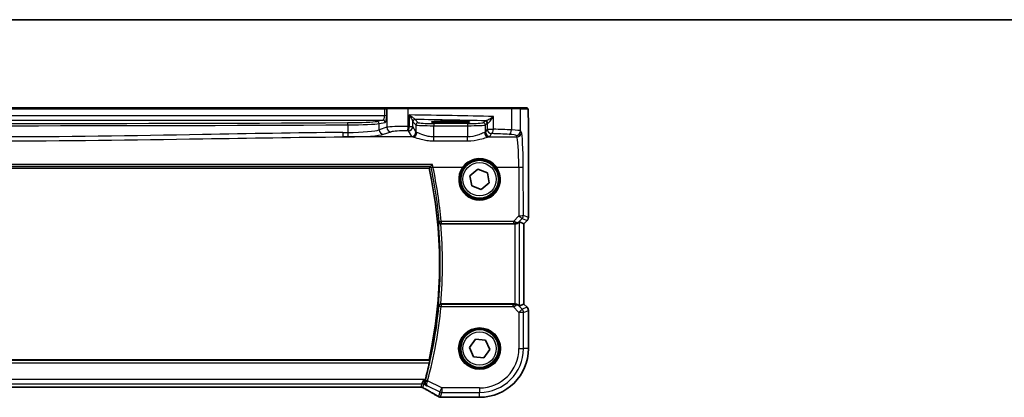
# Model space of a CAD drawing. Units: millimetres. Extents: x 0 to 6296, y 0 to 1124.
# Drawn here: x 1846 to 2067, y 1039 to 1124 of the extents above; entities that cross this region are included whole.
import ezdxf

# ---------------------------------------------------------------- set-up
doc = ezdxf.new("R2010")
doc.units = ezdxf.units.MM
for name, color, linetype, lineweight in [('Border (ISO)', 7, 'Continuous', 35), ('Visible (ISO)', 7, 'Continuous', 35), ('Visible Narrow (ISO)', 7, 'Continuous', 25)]:
    doc.layers.add(name, color=color, linetype=linetype, lineweight=lineweight)

# ---------------------------------------------------------------- blocks, each defined once
blk = doc.blocks.new('図面枠 tk図枠')
at = {"layer": 'Border (ISO)'}
blk.add_line((14.5, 289), (405.5, 289), dxfattribs=at)

msp = doc.modelspace()

# ---------------------------------------------------------------- linework, layer by layer
at = {"layer": 'Visible (ISO)'}
for p, q in [((1928.0845, 1104.1808), (1752.7518, 1104.1808)), ((1928.7606, 1104.1808), (1928.0845, 1104.1808)), ((1928.8052, 1104.1808), (1928.7606, 1104.1808)), ((1928.8052, 1104.1808), (1933.3271, 1104.1808)), ((1933.3271, 1104.1808), (1956.4852, 1104.1808)), ((1956.4852, 1104.1808), (1958.3908, 1104.1808)), ((1960.0372, 1104.1808), (1958.3908, 1104.1808)), ((1943.9181, 1101.2059), (1941.9181, 1101.2059)), ((1941.9181, 1100.8639), (1943.9181, 1100.8639)), ((1960.3643, 1079.6173), (1960.3643, 1101.1057)), ((1742.7567, 1090.6808), (1938.0795, 1090.6808)), ((1947.2534, 1088.9853), (1949.0324, 1090.4578)), ((1949.0324, 1090.4578), (1951.1972, 1089.6533)), ((1947.639, 1086.7083), (1947.2534, 1088.9853)), ((1951.1972, 1089.6533), (1951.5829, 1087.3764)), ((1949.8038, 1085.9039), (1947.639, 1086.7083)), ((1951.5829, 1087.3764), (1949.8038, 1085.9039)), ((1960.0714, 1078.9102), (1959.3643, 1078.2031)), ((1940.6919, 1078.1808), (1957.3424, 1078.1808)), ((1958.341, 1078.627), (1959.363, 1078.2037)), ((1959.3643, 1078.2031), (1959.363, 1078.2037)), ((1959.3643, 1078.2031), (1959.3643, 1060.1586)), ((1957.3424, 1060.1808), (1940.6919, 1060.1808)), ((1958.341, 1059.7347), (1959.363, 1060.158)), ((1959.3643, 1060.1586), (1959.363, 1060.158)), ((1959.3643, 1060.1586), (1960.0714, 1059.4515)), ((1960.3643, 1050.1808), (1960.3643, 1058.7443)), ((1947.1218, 1050.4263), (1948.4826, 1052.2923)), ((1948.4826, 1052.2923), (1950.7789, 1052.0467)), ((1948.0573, 1048.3149), (1947.1218, 1050.4263)), ((1950.7789, 1052.0467), (1951.7144, 1049.9353)), ((1950.3537, 1048.0694), (1948.0573, 1048.3149)), ((1951.7144, 1049.9353), (1950.3537, 1048.0694)), ((1938.0795, 1047.6808), (1742.7567, 1047.6808)), ((1744.7521, 1041.4967), (1936.0841, 1041.4967)), ((1940.9968, 1039.2346), (1949.4181, 1039.2346))]:
    msp.add_line(p, q, dxfattribs=at)
for centre, radius in [((1949.4181, 1088.1808), 4.25), ((1949.4181, 1050.1808), 4.5), ((1949.4181, 1050.1808), 4.25)]:
    msp.add_circle(centre, radius, dxfattribs=at)
for centre, radius, start, end in [((1840.4181, 1069.1808), 100, 347.584473, 12.415527), ((1949.4181, 1088.1808), 4.5, 144.847846, 35.152154), ((1959.3643, 1079.6173), 1, 315, 0), ((1959.3643, 1058.7443), 1, 0, 45), ((1949.4181, 1050.1808), 10.9462, 270, 0), ((1840.4181, 1069.1808), 100.2187, 344.925542, 347.215489), ((1940.6734, 1040.2622), 1, 239.356632, 265.274482), ((1940.9968, 1040.2346), 1, 264.953311, 270)]:
    msp.add_arc(centre, radius, start, end, dxfattribs=at)
for centre, major_axis, ratio, start_param, end_param in [((1941.9181, 1101.0349), (3.2624, 0), 0.05240787, 1.57079633, 4.71238898), ((1943.9181, 1101.0349), (-3.2624, 0), 0.05240787, 1.57079633, 4.71238898), ((1957.3424, 1078.0933), (1, 0), 0.08748866, 1.5020315, 1.57079633), ((1957.3424, 1077.6245), (0.9993, 1.0021), 0.03700701, 0.01526811, 0.65408381), ((1957.3424, 1060.2683), (-1, 0), 0.08748866, 1.57079633, 1.63956115), ((1957.3424, 1060.7372), (0.9993, -1.0021), 0.03700701, 5.6291015, 6.2679172), ((1936.0841, 1041.4002), (1.8937, 0), 0.05095304, 1.48170794, 1.57080036), ((1923.335, 1038.7872), (20.3307, -0.064), 0.04954287, 0.52700229, 0.55730447)]:
    msp.add_ellipse(centre, major_axis=major_axis, ratio=ratio, start_param=start_param, end_param=end_param, dxfattribs=at)
for points, degree in [([(1960.0428, 1104.1808), (1960.043, 1104.1808), (1960.0404, 1104.1808), (1960.0372, 1104.1808)], 3), ([(1938.0795, 1090.6808), (1938.244, 1090.8855), (1938.4085, 1091.0908)], 2), ([(1938.4162, 1091.0959), (1938.4124, 1091.0942), (1938.4099, 1091.0925), (1938.4085, 1091.0908)], 3), ([(1940.6919, 1078.1808), (1940.69, 1078.1808), (1940.688, 1078.1808), (1940.6861, 1078.1808)], 3), ([(1940.6861, 1060.1808), (1940.688, 1060.1808), (1940.69, 1060.1808), (1940.6919, 1060.1808)], 3), ([(1938.2231, 1047.502), (1938.1513, 1047.5915), (1938.0795, 1047.6808)], 2), ([(1937.1882, 1043.1165), (1937.1752, 1043.0683), (1937.1615, 1043.0189), (1937.1474, 1042.9695)], 3)]:
    msp.add_open_spline(points, degree=degree, dxfattribs=at)
for points, knots in [([(1960.0435, 1104.1808), (1960.06, 1104.1808), (1960.0759, 1104.1792), (1960.0955, 1104.1754), (1960.0992, 1104.1747), (1960.1079, 1104.1726), (1960.1128, 1104.1712), (1960.1271, 1104.1666), (1960.1361, 1104.1627), (1960.1583, 1104.1515), (1960.1699, 1104.1436), (1960.2022, 1104.1187), (1960.2163, 1104.1029), (1960.2729, 1104.0295), (1960.2769, 1103.9827), (1960.3012, 1103.8132), (1960.3118, 1103.6788), (1960.3263, 1103.4215), (1960.3311, 1103.3173), (1960.3429, 1103.0116), (1960.3489, 1102.7932), (1960.3623, 1102.103), (1960.3643, 1101.5971), (1960.3643, 1101.1057)], [0, 0, 0, 0, 0.012766906, 0.012766906, 0.01463081, 0.01463081, 0.016461258, 0.016461258, 0.020132349, 0.020132349, 0.026500678, 0.026500678, 0.041208578, 0.041208578, 0.101047017, 0.101047017, 0.171185477, 0.171185477, 0.211695059, 0.211695059, 0.283160241, 0.283160241, 0.430585526, 0.430585526, 0.430585526, 0.430585526]), ([(1945.7388, 1090.7717), (1945.9079, 1091.0118), (1946.1001, 1091.2348), (1946.6498, 1091.7592), (1947.0373, 1092.0279), (1948.0046, 1092.496), (1948.6085, 1092.6496), (1949.8735, 1092.7052), (1950.5323, 1092.5888), (1951.7653, 1092.0807), (1952.3342, 1091.676), (1952.8983, 1091.0384), (1953.0016, 1090.9078), (1953.0974, 1090.7717)], [0, 0, 0, 0, 0.092262873, 0.092262873, 0.239883469, 0.239883469, 0.431790243, 0.431790243, 0.636678333, 0.636678333, 0.85260955, 0.85260955, 0.904910881, 0.904910881, 0.904910881, 0.904910881]), ([(1938.8108, 1091.5079), (1938.81, 1091.5069), (1938.8091, 1091.5059), (1938.7639, 1091.4526), (1938.7194, 1091.4015), (1938.6354, 1091.3076), (1938.5954, 1091.2643), (1938.5227, 1091.1884), (1938.4899, 1091.1558), (1938.4426, 1091.1133), (1938.4262, 1091.1006), (1938.4162, 1091.0959)], [-0.0829528301, -0.0829528301, -0.0829528301, -0.0829528301, -0.0825572922, -0.0825572922, -0.0619255207, -0.0619255207, -0.0420023368, -0.0420023368, -0.0220550123, -0.0220550123, -0.0059208504, -0.0059208504, -0.0059208504, -0.0059208504]), ([(1940.1538, 1078.5922), (1940.154, 1078.5913), (1940.1542, 1078.5903), (1940.1633, 1078.5446), (1940.1793, 1078.5003), (1940.2249, 1078.4174), (1940.254, 1078.3783), (1940.3307, 1078.3022), (1940.3805, 1078.2659), (1940.4838, 1078.2159), (1940.5335, 1078.1992), (1940.6192, 1078.1838), (1940.6525, 1078.1808), (1940.6861, 1078.1808)], [-0.0878265877, -0.0878265877, -0.0878265877, -0.0878265877, -0.0874017266, -0.0874017266, -0.0674601775, -0.0674601775, -0.0482845371, -0.0482845371, -0.0266554568, -0.0266554568, -0.0100846893, -0.0100846893, 0, 0, 0, 0]), ([(1957.4111, 1078.1806), (1957.4494, 1078.1804), (1957.4871, 1078.1822), (1957.6427, 1078.1974), (1957.7606, 1078.23), (1957.9624, 1078.3232), (1958.0475, 1078.3826), (1958.1129, 1078.4422)], [0.8298982879, 0.8298982879, 0.8298982879, 0.8298982879, 0.8410982076, 0.8410982076, 0.8775623183, 0.8775623183, 0.9130044145, 0.9130044145, 0.9130044145, 0.9130044145]), ([(1940.6861, 1060.1808), (1940.6365, 1060.1809), (1940.5879, 1060.1742), (1940.4867, 1060.1475), (1940.4366, 1060.1255), (1940.3334, 1060.0631), (1940.2851, 1060.0191), (1940.1992, 1059.9102), (1940.1681, 1059.8417), (1940.1542, 1059.7714), (1940.154, 1059.7704), (1940.1538, 1059.7695)], [-0.088229899, -0.088229899, -0.088229899, -0.088229899, -0.0731899944, -0.0731899944, -0.0552139021, -0.0552139021, -0.0311498493, -0.0311498493, 0, 0, 0.000428277, 0.000428277, 0.000428277, 0.000428277]), ([(1958.1129, 1059.9194), (1958.0488, 1059.9778), (1957.9667, 1060.0355), (1957.7668, 1060.1298), (1957.646, 1060.1639), (1957.4871, 1060.1795), (1957.4493, 1060.1813), (1957.4111, 1060.181)], [0.4186015433, 0.4186015433, 0.4186015433, 0.4186015433, 0.4530214688, 0.4530214688, 0.4905261815, 0.4905261815, 0.5017410096, 0.5017410096, 0.5017410096, 0.5017410096]), ([(1938.2231, 1047.502), (1938.2268, 1047.4973), (1938.2287, 1047.4841), (1938.2279, 1047.4354), (1938.224, 1047.3958), (1938.2116, 1047.3049), (1938.2021, 1047.2476), (1938.1791, 1047.1265), (1938.1658, 1047.0633), (1938.1523, 1047.0039)], [0.003390035, 0.003390035, 0.003390035, 0.003390035, 0.0188884064, 0.0188884064, 0.0377768129, 0.0377768129, 0.0569067348, 0.0569067348, 0.0750470115, 0.0750470115, 0.0750470115, 0.0750470115]), ([(1936.2526, 1041.4963), (1936.2833, 1041.4961), (1936.3139, 1041.4944), (1936.3741, 1041.4879), (1936.4038, 1041.4832), (1936.4618, 1041.4709), (1936.4902, 1041.4634), (1936.5455, 1041.4459), (1936.5723, 1041.4359), (1936.6243, 1041.4138), (1936.6495, 1041.4017), (1936.6737, 1041.3887)], [0, 0, 0, 0, 0.0196212257, 0.0196212257, 0.0392424513, 0.0392424513, 0.058863677, 0.058863677, 0.0784849026, 0.0784849026, 0.0981061283, 0.0981061283, 0.0981061283, 0.0981061283]), ([(1936.6737, 1041.3887), (1936.696, 1041.3767), (1936.718, 1041.3649), (1936.7613, 1041.3415), (1936.7826, 1041.33), (1936.8245, 1041.3072), (1936.8451, 1041.2959), (1936.8855, 1041.2738), (1936.9054, 1041.2629), (1936.9443, 1041.2414), (1936.9633, 1041.2309), (1936.9819, 1041.2205)], [-1.12734091, -1.12734091, -1.12734091, -1.12734091, -1.086531692, -1.086531692, -1.045722475, -1.045722475, -1.004913258, -1.004913258, -0.964104041, -0.964104041, -0.923294824, -0.923294824, -0.923294824, -0.923294824]), ([(1936.9819, 1041.2205), (1937.2249, 1041.0854), (1937.4622, 1040.9528), (1937.9248, 1040.6929), (1938.1501, 1040.5656), (1938.5881, 1040.3167), (1938.8008, 1040.1951), (1939.2132, 1039.9579), (1939.4129, 1039.8422), (1939.7986, 1039.6173), (1939.9847, 1039.5079), (1940.1637, 1039.4019)], [-0.923294824, -0.923294824, -0.923294824, -0.923294824, -0.874974556, -0.874974556, -0.826654289, -0.826654289, -0.778334022, -0.778334022, -0.730013755, -0.730013755, -0.681693487, -0.681693487, -0.681693487, -0.681693487]), ([(1937.1474, 1042.9695), (1937.1192, 1042.8706), (1937.1059, 1042.7714), (1937.1042, 1042.5552), (1937.123, 1042.4421), (1937.1935, 1042.2218), (1937.2503, 1042.1176), (1937.3915, 1041.9378), (1937.4784, 1041.8628), (1937.5754, 1041.8066), (1937.5766, 1041.8059), (1937.5778, 1041.8052)], [-0.166156631, -0.166156631, -0.166156631, -0.166156631, -0.134674207, -0.134674207, -0.095037646, -0.095037646, -0.048851117, -0.048851117, 0, 0, 0.000608467, 0.000608467, 0.000608467, 0.000608467])]:
    msp.add_open_spline(points, degree=3, knots=knots, dxfattribs=at)
at = {"layer": 'Visible Narrow (ISO)'}
for p, q in [((1752.7518, 1103.9808), (1928.0845, 1103.9808)), ((1928.0845, 1103.9808), (1928.0845, 1104.1808)), ((1928.0845, 1103.9808), (1928.0845, 1102.4327)), ((1928.0845, 1103.9808), (1928.5674, 1103.9808)), ((1928.5674, 1102.4327), (1928.5674, 1103.9808)), ((1928.5674, 1103.9808), (1928.612, 1103.9808)), ((1933.3719, 1103.9808), (1928.612, 1103.9808)), ((1928.612, 1103.9808), (1928.612, 1099.8433)), ((1956.5846, 1103.9808), (1933.3719, 1103.9808)), ((1933.3719, 1100.0312), (1933.3719, 1103.9808)), ((1958.5906, 1103.9808), (1956.5846, 1103.9808)), ((1956.5846, 1103.9808), (1956.5846, 1099.2455)), ((1958.5906, 1103.9808), (1960.2369, 1103.9808)), ((1958.5906, 1099.0315), (1958.5906, 1103.9808)), ((1928.0845, 1102.4327), (1752.7518, 1102.4327)), ((1753.1327, 1101.4341), (1927.7036, 1101.4341)), ((1927.7036, 1101.4341), (1926.3815, 1101.1755)), ((1926.8644, 1100.6762), (1928.1865, 1100.9347)), ((1928.5674, 1102.4327), (1928.0845, 1102.4327)), ((1933.6358, 1102.609), (1933.6358, 1100.0259)), ((1934.4073, 1100.0259), (1934.4073, 1101.1539)), ((1934.4266, 1101.0918), (1935.1382, 1100.3802)), ((1935.6375, 1100.8795), (1934.9259, 1101.5911)), ((1941.9181, 1101.2059), (1941.9181, 1100.8639)), ((1943.9181, 1101.2059), (1943.9181, 1100.8639)), ((1950.5894, 1101.2556), (1950.2133, 1100.8795)), ((1952.5369, 1099.4336), (1952.5369, 1102.2543)), ((1960.363, 1101.1057), (1960.3643, 1101.1057)), ((1960.363, 1101.1057), (1960.363, 1079.6173)), ((1919.828, 1100.3863), (1919.828, 1098.692)), ((1926.8644, 1099.2727), (1926.8644, 1100.6762)), ((1928.612, 1099.8433), (1926.8644, 1099.2727)), ((1927.8304, 1098.2765), (1929.5779, 1098.8471)), ((1933.4087, 1099.0297), (1934.1396, 1097.8095)), ((1933.6358, 1100.0259), (1934.4073, 1100.0259)), ((1935.1382, 1098.8057), (1934.4073, 1100.0259)), ((1935.1382, 1100.3802), (1935.1382, 1098.8057)), ((1939.1327, 1100.7057), (1939.1327, 1100.2064)), ((1946.7181, 1100.7057), (1939.1327, 1100.7057)), ((1939.1327, 1100.2064), (1946.7181, 1100.2064)), ((1939.1327, 1097.6717), (1939.1327, 1100.2064)), ((1946.7181, 1100.7057), (1946.7181, 1100.2064)), ((1946.7181, 1100.2064), (1946.7181, 1097.6717)), ((1950.7126, 1100.3802), (1951.0887, 1100.7563)), ((1950.7126, 1098.8057), (1950.7126, 1100.3802)), ((1951.0887, 1099.4336), (1950.7126, 1098.8057)), ((1951.0887, 1100.7563), (1951.0887, 1099.4336)), ((1951.0887, 1099.4336), (1952.5369, 1099.4336)), ((1958.7991, 1098.6834), (1958.5906, 1099.0315)), ((1934.4161, 1097.6872), (1918.7693, 1097.6872)), ((1939.1327, 1096.7945), (1939.1327, 1097.6717)), ((1946.7181, 1097.6717), (1939.1327, 1097.6717)), ((1939.1327, 1096.7945), (1946.7181, 1096.7945)), ((1946.7181, 1096.7945), (1946.7181, 1097.6717)), ((1951.4347, 1097.6872), (1957.8004, 1097.6872)), ((1951.7112, 1097.8095), (1952.0874, 1098.4374)), ((1957.5919, 1098.0353), (1957.8004, 1097.6872)), ((1938.8108, 1091.5079), (1742.0254, 1091.5079)), ((1742.4201, 1091.0959), (1938.4162, 1091.0959)), ((1938.9555, 1090.8694), (1945.5753, 1090.8694)), ((1953.261, 1090.8694), (1958.2054, 1090.8694)), ((1958.2054, 1090.8694), (1958.2553, 1079.9896)), ((1959.2539, 1080.0767), (1959.204, 1090.9566)), ((1958.2553, 1079.9896), (1957.0049, 1078.731)), ((1958.1263, 1078.53), (1958.9614, 1079.3706)), ((1958.9614, 1079.3706), (1960.0705, 1078.9112)), ((1960.363, 1079.6173), (1959.2539, 1080.0767)), ((1960.0705, 1078.9112), (1959.363, 1078.2037)), ((1960.0705, 1078.9112), (1960.0714, 1078.9102)), ((1960.3643, 1079.6173), (1960.363, 1079.6173)), ((1940.7731, 1078.731), (1940.7731, 1078.2765)), ((1957.0049, 1078.731), (1940.7731, 1078.731)), ((1940.7731, 1078.2765), (1957.0049, 1078.2765)), ((1957.0049, 1078.731), (1957.0049, 1078.2765)), ((1957.3424, 1078.1808), (1957.3424, 1060.1808)), ((1957.4243, 1078.2669), (1957.4111, 1078.1806)), ((1958.1129, 1078.4422), (1958.1263, 1078.53)), ((1958.341, 1059.7347), (1958.341, 1078.627)), ((1959.363, 1078.2037), (1959.363, 1060.158)), ((1940.7691, 1059.5914), (1940.2733, 1059.6388)), ((1940.7691, 1060.0895), (1940.7691, 1059.5914)), ((1956.9608, 1060.0895), (1940.7691, 1060.0895)), ((1940.7691, 1059.5914), (1956.9608, 1059.5914)), ((1956.9608, 1059.5914), (1956.9608, 1060.0895)), ((1956.9608, 1059.5914), (1958.2638, 1058.2885)), ((1957.4234, 1060.1008), (1957.4111, 1060.181)), ((1958.1251, 1059.8394), (1958.1129, 1059.9194)), ((1958.9699, 1058.9946), (1958.1251, 1059.8394)), ((1958.2638, 1058.2885), (1958.9699, 1058.9946)), ((1960.0705, 1059.4505), (1958.9699, 1058.9946)), ((1959.363, 1060.158), (1960.0705, 1059.4505)), ((1960.0714, 1059.4515), (1960.0705, 1059.4505)), ((1958.2638, 1058.2885), (1958.2638, 1050.1808)), ((1959.2624, 1058.2885), (1958.2638, 1058.2885)), ((1959.2624, 1058.2885), (1960.363, 1058.7443)), ((1959.2624, 1050.1808), (1959.2624, 1058.2885)), ((1960.363, 1058.7443), (1960.3643, 1058.7443)), ((1960.363, 1058.7443), (1960.363, 1050.1808)), ((1958.2638, 1050.1808), (1959.2624, 1050.1808)), ((1960.363, 1050.1808), (1959.2624, 1050.1808)), ((1960.3643, 1050.1808), (1960.363, 1050.1808)), ((1938.2231, 1047.502), (1742.6131, 1047.502)), ((1742.6839, 1047.0039), (1938.1523, 1047.0039)), ((1936.9081, 1043.2566), (1743.9281, 1043.2566)), ((1744.3996, 1042.2579), (1936.4366, 1042.2579)), ((1936.0841, 1041.498), (1744.7521, 1041.498)), ((1936.0841, 1041.4967), (1936.0841, 1041.498)), ((1936.4366, 1042.2579), (1936.2572, 1041.4976)), ((1936.4366, 1042.2579), (1936.9081, 1043.2566)), ((1936.7001, 1041.3766), (1936.8832, 1042.1525)), ((1936.9081, 1043.2566), (1936.8832, 1042.1525)), ((1936.8832, 1042.1525), (1937.5778, 1041.8052)), ((1937.1882, 1043.1165), (1936.9081, 1043.2566)), ((1937.747, 1042.925), (1937.2661, 1043.0548)), ((1937.7185, 1041.8228), (1940.4801, 1040.442)), ((1940.9267, 1041.3352), (1937.747, 1042.925)), ((1940.4801, 1040.442), (1940.9267, 1041.3352)), ((1949.4181, 1041.3352), (1940.9267, 1041.3352)), ((1940.9267, 1041.3352), (1940.9267, 1040.3365)), ((1949.4181, 1041.3352), (1949.4181, 1040.3365)), ((1940.4801, 1040.442), (1940.2268, 1039.369)), ((1940.6734, 1039.2636), (1940.9267, 1040.3365)), ((1940.9267, 1040.3365), (1949.4181, 1040.3365)), ((1940.9968, 1039.2346), (1940.9968, 1039.236)), ((1949.4181, 1039.236), (1940.9968, 1039.236)), ((1949.4181, 1039.236), (1949.4181, 1040.3365)), ((1949.4181, 1039.2346), (1949.4181, 1039.236))]:
    msp.add_line(p, q, dxfattribs=at)
for centre, radius in [((1949.4181, 1088.1808), 4.3), ((1949.4181, 1088.1808), 3.75), ((1949.4181, 1050.1808), 4.7), ((1949.4181, 1050.1808), 4.3), ((1949.4181, 1050.1808), 3.75)]:
    msp.add_circle(centre, radius, dxfattribs=at)
for centre, radius, start, end in [((1949.4181, 1088.1634), 4.7, 144.847846, 35.152154), ((1840.4181, 1069.1808), 100.1788, 354.609356, 5.390644), ((1840.4181, 1069.1808), 100.6769, 354.871203, 5.128797), ((1840.4181, 1069.1808), 100.31, 344.903039, 354.541471), ((1840.4181, 1069.1808), 100.8081, 344.903039, 354.541471), ((1949.4181, 1050.1808), 8.8457, 270, 0), ((1949.4181, 1050.1808), 9.8443, 270, 0), ((1949.4181, 1050.1808), 10.9448, 270, 0)]:
    msp.add_arc(centre, radius, start, end, dxfattribs=at)
for centre, major_axis, ratio, start_param, end_param in [((1928.7606, 1103.9808), (0, 0.2), 0.96592583, 0, 1.57079633), ((1928.8052, 1103.9808), (0, 0.2), 0.96592583, 0, 1.57079633), ((1933.3271, 1103.9808), (0, 0.2), 0.22405247, 4.71238898, 6.28318531), ((1956.4852, 1103.9808), (0, 0.2), 0.49714293, 4.71238898, 6.28318531), ((1958.3908, 1103.9808), (0, 0.2), 0.99862953, 4.71238898, 6.28318531), ((1960.0372, 1103.9808), (0, 0.2), 0.99862953, 4.71238898, 6.28318531), ((1840.4181, 1148.8665), (-918.9644, 0), 0.05240778, 1.48432327, 1.65726938), ((1919.137, 1101.2772), (-7.5, 0), 0.05240778, 1.65726938, 2.87979327), ((1919.7848, 1100.3863), (-0.0023, 0.5), 0.08636444, 4.71199661, 6.23062888), ((1926.3815, 1100.6762), (-0.096, 0.4907), 0.96469056, 4.52589906, 6.08314943), ((1927.6825, 1102.4327), (0, -1), 0.40192379, 0.05235988, 1.57079633), ((1927.7036, 1100.9347), (-0.096, 0.4907), 0.96469056, 4.52589906, 6.08314943), ((1928.1655, 1102.4327), (0, 1.5), 0.26794919, 3.19395253, 4.71238898), ((1914.3275, 1098.3219), (-85, 0), 0.05179122, 4.24615809, 4.48323177), ((1934.9066, 1101.1539), (-0.492, -0.0891), 0.95935891, 4.59839547, 6.0966409), ((1934.9259, 1101.0918), (-0.3536, -0.3536), 0.99726469, 3.92836034, 5.49641762), ((1914.3275, 1097.3232), (84, 0), 0.05240778, 1.12199028, 1.3230501), ((1935.6375, 1100.3802), (-0.3536, -0.3536), 0.99726469, 3.92836034, 5.49641762), ((1939.1327, 1100.8891), (-3.5, 0), 0.05240778, 0.05235988, 1.57079633), ((1946.7181, 1100.8891), (-3.5, 0), 0.05240778, 1.57079633, 3.08923278), ((1950.2133, 1100.3802), (0.3536, -0.3536), 0.99726469, 0.78676769, 2.35482496), ((1952.0874, 1101.2515), (-1.5, 0), 0.05240778, 5.77869629, 6.23082543), ((1950.5894, 1100.7563), (0.3536, -0.3536), 0.99726469, 0.78676769, 2.35482496), ((1950.7742, 1100.7902), (-0.0472, 0.4978), 0.87450171, 4.6295741, 6.17507061), ((1840.4181, 1148.3672), (919.4644, 0), 0.05237928, 4.62591593, 4.79886203), ((1840.4181, 1178.9213), (-919.4644, 0), 0.08758382, 1.65602085, 1.65726938), ((1918.7693, 1098.6834), (0.0075, -1), 0.08511903, 4.71175278, 6.19560017), ((1919.137, 1100.7779), (8, 0), 0.04913229, 4.79886203, 6.02138592), ((1919.137, 1099.4765), (-8, 0), 0.09842475, 1.65726938, 2.87979327), ((1919.9143, 1098.692), (0.0076, -1), 0.08636286, 4.71173398, 6.19559073), ((1927.8304, 1099.2727), (0.3104, -0.9506), 0.9624951, 4.40789574, 5.95613258), ((1932.4757, 1099.7754), (-4, 0), 0.0656165, 4.4864183, 6.02138592), ((1929.5779, 1099.8433), (0.3104, -0.9506), 0.9624951, 4.40789574, 5.95613258), ((1932.4757, 1098.7792), (3, 0), 0.08748866, 1.34482565, 2.87979327), ((1933.1479, 1100.0312), (-0.0201, -0.9998), 0.22400944, 0.08954802, 1.57530189), ((1914.3275, 1091.8728), (84, 0), 0.08748866, 1.34163911, 1.34482565), ((1914.3275, 1092.869), (-85, 0), 0.08645939, 4.48323177, 4.4864183), ((1933.4087, 1100.0259), (-0.0204, -0.9998), 0.227112, 0.08961425, 1.575431), ((1933.4087, 1100.0259), (0.8579, 0.5139), 0.9948398, 4.1749656, 5.74120053), ((1934.1396, 1098.8057), (-0.8579, -0.5139), 0.9948398, 1.03337295, 2.59960788), ((1934.4161, 1098.6834), (-0.2413, -0.9704), 0.94013542, 0.25861086, 1.80048042), ((1939.1327, 1100.3898), (4, 0), 0.04585681, 3.19395253, 4.71238898), ((1939.1327, 1098.8286), (-4, 0), 0.10936083, 0.05235988, 0.33826521), ((1946.7181, 1100.3898), (4, 0), 0.04585681, 4.71238898, 6.23082543), ((1946.7181, 1098.8286), (-4, 0), 0.10936083, 2.80332744, 3.08923278), ((1951.4347, 1098.6834), (0.2413, -0.9704), 0.94013542, 4.48270489, 6.02457445), ((1951.7112, 1098.8057), (0.8579, -0.5139), 0.9948398, 3.68357743, 5.24981236), ((1952.0874, 1100.7522), (1, 0), 0.07861167, 2.63710364, 3.08923278), ((1952.0874, 1099.4336), (0.8579, -0.5139), 0.9948398, 3.68357743, 5.24981236), ((1952.0874, 1099.4336), (-0.044, -0.999), 0.44917542, 0.09770574, 1.59056969), ((1914.3275, 1092.869), (-85, 0), 0.08645939, 4.19208613, 4.24615809), ((1956.0875, 1099.2455), (-0.0501, -0.9987), 0.49667336, 0.1005866, 1.59568836), ((1954.5961, 1099.0178), (-4, 0), 0.0656165, 3.19395253, 4.19208613), ((1957.5919, 1099.0315), (0.8579, 0.5139), 0.9948398, 4.1749656, 5.74120053), ((1957.8004, 1098.6834), (0.8579, 0.5139), 0.9948398, 4.1749656, 5.74120053), ((1958.7603, 1090.2158), (0, 8.5), 0.05240778, 4.79965544, 6.19591884), ((1840.4181, 1177.9251), (920.4644, 0), 0.08748866, 4.7976135, 4.79886203), ((1919.137, 1098.4803), (9, 0), 0.08748866, 4.79886203, 6.02138592), ((1939.1327, 1097.8324), (5, 0), 0.08748866, 3.19395253, 3.47985787), ((1946.7181, 1097.8324), (5, 0), 0.08748866, 5.94492009, 6.23082543), ((1914.3275, 1091.8728), (84, 0), 0.08748866, 1.05049348, 1.10456544), ((1954.5961, 1098.0216), (3, 0), 0.08748866, 0.05235988, 1.05049348), ((1957.7616, 1090.2158), (0, -7.5), 0.05939548, 1.65806279, 3.05432619), ((1938.9555, 1090.913), (-0.4891, -0.104), 0.08526255, 0.08758622, 1.55266218), ((1840.4181, 1069.9084), (0, 100.745), 0.99997071, 4.80007538, 4.92198056), ((1945.5753, 1090.8869), (0.1635, -0.1151), 0.07135069, 4.76258996, 6.28318531), ((1953.261, 1090.8869), (-0.1635, -0.1151), 0.07135069, 0, 1.52059535), ((1958.2054, 1090.9566), (1, 0.0046), 0.08715483, 4.71198937, 6.23062524), ((1958.2553, 1080.0767), (1, 0.0046), 0.08715483, 4.71198937, 6.23062524), ((1958.2553, 1080.0767), (0.7094, -0.7048), 0.06194553, 4.77385531, 6.23072459), ((1958.2553, 1080.0767), (0.3827, 0.9239), 0.99839497, 4.3202575, 5.10452046), ((1959.3643, 1079.6173), (-0.3827, -0.9239), 0.99839497, 1.17866484, 1.96292781), ((1940.7731, 1078.7746), (-0.4981, -0.0438), 0.08682344, 0.0875981, 1.56316389), ((1940.7731, 1078.7746), (0.37, -0.3363), 0.99308328, 3.97809866, 5.4466793), ((1956.9177, 1078.7304), (1.0624, -0.3494), 0.02501308, 0.82404741, 1.49679956), ((1956.9177, 1078.2323), (0.7089, 0.0055), 0.06194438, 0.77415955, 1.4469117), ((1957.4202, 1079.2361), (0.9046, -0.4343), 0.95837897, 5.14776572, 5.93188285), ((1957.4243, 1078.765), (-0.0278, -0.4992), 0.53585557, 0.10341144, 1.07074075), ((1957.4202, 1079.2361), (-0.7308, 0.6831), 0.49764186, 2.28986789, 3.07398502), ((1940.7691, 1059.5914), (-0.37, -0.3363), 0.99308304, 3.97807906, 5.4466989), ((1956.9171, 1060.1333), (0.7085, -0.0027), 0.06162707, 4.77440992, 5.50872924), ((1956.9171, 1059.6352), (1.0614, 0.3524), 0.0494607, 4.73719015, 5.47150947), ((1957.419, 1059.1333), (-0.904, -0.4362), 0.95591855, 3.49172326, 4.27584039), ((1957.4234, 1059.6027), (-0.0295, 0.4991), 0.55941635, 5.1735807, 6.17784264), ((1957.419, 1059.1333), (0.729, 0.6851), 0.46466527, 0.06680435, 0.85092148), ((1958.2638, 1058.2885), (-0.3827, 0.9239), 0.99839497, 4.3202575, 5.10452046), ((1959.3643, 1058.7443), (0.3827, -0.9239), 0.99839497, 1.17866484, 1.96292781), ((1936.0841, 1041.3932), (-2, 0), 0.05240778, 4.62575731, 4.71238898), ((1936.2572, 1042.4963), (-0.0046, -1), 0.08652246, 0, 0.05255715), ((1936.4366, 1041.2593), (0.9732, -0.2298), 0.99855333, 1.33929603, 1.80229662), ((1937.1467, 1042.2698), (-0.4729, -0.8811), 0.48362627, 0, 0.05982944), ((1935.6375, 1041.8086), (1.9994, -1.0025), 0.04684915, 0.83012427, 1.03417035), ((1937.468, 1042.0945), (-0.486, -0.8739), 0.64210111, 0, 0.06832159), ((1922.4909, 1047.5781), (20.9942, -10.526), 0.04684915, 0.58852293, 0.83012427), ((1937.7266, 1042.8513), (-0.4809, 0.1369), 0.14753726, 0.08823453, 1.54298774), ((1940.6734, 1040.2622), (-0.5097, -0.8604), 0.8050364, 0, 0.08833756), ((1940.6734, 1040.2622), (-0.9732, 0.2298), 0.99855333, 1.33929603, 1.80229662), ((1940.9267, 1041.3352), (0.9732, -0.2298), 0.99855333, 4.48088869, 4.94388927), ((1940.6734, 1040.2622), (-0.0824, -0.9966), 0.84374206, 0, 0.09766065), ((1922.9375, 1038.6743), (-21, 0), 0.05240778, 3.67718466, 3.70663085), ((1940.9968, 1040.2346), (-0.088, -0.9961), 0.85909459, 0, 0.10243429)]:
    msp.add_ellipse(centre, major_axis=major_axis, ratio=ratio, start_param=start_param, end_param=end_param, dxfattribs=at)
for points, knots in [([(1960.2369, 1103.9808), (1960.26, 1103.9808), (1960.285, 1103.9289), (1960.3067, 1103.644), (1960.3309, 1103.3261), (1960.3497, 1102.7473), (1960.3574, 1102.166), (1960.3624, 1101.7916), (1960.363, 1101.4227), (1960.363, 1101.1057)], [0, 0, 0, 0, 0.35283077, 0.35283077, 0.35283077, 0.74648264, 0.74648264, 0.74648264, 1, 1, 1, 1]), ([(1934.8776, 1101.633), (1934.8675, 1101.648), (1934.8516, 1101.6667), (1934.7978, 1101.723), (1934.753, 1101.7645), (1934.6297, 1101.8715), (1934.5447, 1101.9407), (1934.339, 1102.1018), (1934.212, 1102.1973), (1933.9381, 1102.3972), (1933.7883, 1102.5035), (1933.6358, 1102.609)], [0, 0, 0, 0, 0.024207532, 0.024207532, 0.062939583, 0.062939583, 0.114081303, 0.114081303, 0.176949912, 0.176949912, 0.243624652, 0.243624652, 0.243624652, 0.243624652]), ([(1933.6358, 1102.609), (1933.7377, 1102.4517), (1933.8365, 1102.2932), (1934.0144, 1101.9951), (1934.0956, 1101.8527), (1934.2238, 1101.6126), (1934.2754, 1101.5094), (1934.3469, 1101.35), (1934.3716, 1101.288), (1934.3979, 1101.2042), (1934.4046, 1101.1763), (1934.4073, 1101.1539)], [-0.243624652, -0.243624652, -0.243624652, -0.243624652, -0.176949912, -0.176949912, -0.114081303, -0.114081303, -0.062939583, -0.062939583, -0.024207532, -0.024207532, 0, 0, 0, 0]), ([(1934.4073, 1101.1539), (1934.4104, 1101.1365), (1934.4136, 1101.1226), (1934.4201, 1101.1019), (1934.4233, 1101.095), (1934.4266, 1101.0918)], [0, 0, 0, 0, 0.0187663047, 0.0187663047, 0.0375326094, 0.0375326094, 0.0375326094, 0.0375326094]), ([(1934.9259, 1101.5911), (1934.9178, 1101.5934), (1934.9096, 1101.598), (1934.8935, 1101.612), (1934.8855, 1101.6213), (1934.8776, 1101.633)], [-0.0375326094, -0.0375326094, -0.0375326094, -0.0375326094, -0.0187663047, -0.0187663047, 0, 0, 0, 0]), ([(1952.5369, 1102.2543), (1952.3482, 1102.1177), (1952.1451, 1101.9805), (1951.7774, 1101.7505), (1951.6146, 1101.6547), (1951.3331, 1101.5028), (1951.2137, 1101.4432), (1951.0202, 1101.3586), (1950.9436, 1101.3295), (1950.8384, 1101.2994), (1950.803, 1101.2921), (1950.7742, 1101.2895)], [-0.000764497, -0.000764497, -0.000764497, -0.000764497, 0.088641111, 0.088641111, 0.157157835, 0.157157835, 0.210248518, 0.210248518, 0.251087506, 0.251087506, 0.276611873, 0.276611873, 0.276611873, 0.276611873]), ([(1951.212, 1100.7902), (1951.2393, 1100.7941), (1951.2712, 1100.8052), (1951.3621, 1100.851), (1951.4252, 1100.8951), (1951.5797, 1101.0235), (1951.6718, 1101.1139), (1951.8843, 1101.3444), (1952.0037, 1101.4898), (1952.2678, 1101.8387), (1952.4094, 1102.047), (1952.5369, 1102.2543)], [-0.276611873, -0.276611873, -0.276611873, -0.276611873, -0.251087506, -0.251087506, -0.210248518, -0.210248518, -0.157157835, -0.157157835, -0.088641111, -0.088641111, 0.000764497, 0.000764497, 0.000764497, 0.000764497]), ([(1918.6842, 1098.6834), (1908.2005, 1098.605), (1897.7027, 1098.4032), (1871.6181, 1097.9224), (1856.0186, 1097.6717), (1825.2135, 1097.6717), (1810.0102, 1097.9085), (1783.9241, 1098.3881), (1773.0305, 1098.602), (1762.152, 1098.6834)], [-15.69076486, -15.69076486, -15.69076486, -15.69076486, -12.53066198, -12.53066198, -7.84538243, -7.84538243, -3.27909439, -3.27909439, 0, 0, 0, 0]), ([(1939.1327, 1097.6717), (1938.9012, 1097.6717), (1938.6695, 1097.6857), (1938.079, 1097.7548), (1937.7273, 1097.8297), (1937.0431, 1098.0211), (1936.7147, 1098.1401), (1935.9501, 1098.4421), (1935.5785, 1098.6153), (1935.3594, 1098.6834)], [0, 0, 0, 0, 0.086835428, 0.086835428, 0.225772112, 0.225772112, 0.37724858, 0.37724858, 0.625710915, 0.625710915, 0.625710915, 0.625710915]), ([(1950.4914, 1098.6834), (1950.3805, 1098.6489), (1950.2305, 1098.5881), (1949.7555, 1098.389), (1949.38, 1098.2261), (1948.3007, 1097.8539), (1947.5148, 1097.6717), (1946.7181, 1097.6717)], [-0.625715197, -0.625715197, -0.625715197, -0.625715197, -0.499965204, -0.499965204, -0.298765216, -0.298765216, 0, 0, 0, 0]), ([(1762.0669, 1097.6872), (1772.9572, 1097.6154), (1783.8626, 1097.4267), (1809.9771, 1097.0035), (1825.1969, 1096.7945), (1856.0356, 1096.7945), (1871.652, 1097.0157), (1897.765, 1097.44), (1908.2742, 1097.618), (1918.7693, 1097.6872)], [0, 0, 0, 0, 3.27909439, 3.27909439, 7.84538243, 7.84538243, 12.53066198, 12.53066198, 15.69076486, 15.69076486, 15.69076486, 15.69076486]), ([(1934.4161, 1097.6872), (1934.69, 1097.6271), (1935.1545, 1097.4743), (1936.1102, 1097.2079), (1936.5207, 1097.1029), (1937.376, 1096.934), (1937.8156, 1096.8679), (1938.5537, 1096.8069), (1938.8433, 1096.7945), (1939.1327, 1096.7945)], [-0.625710915, -0.625710915, -0.625710915, -0.625710915, -0.37724858, -0.37724858, -0.225772112, -0.225772112, -0.086835428, -0.086835428, 0, 0, 0, 0]), ([(1946.7181, 1096.7945), (1947.714, 1096.7945), (1948.6963, 1096.9553), (1950.0455, 1097.2837), (1950.5149, 1097.4274), (1951.1086, 1097.6031), (1951.2961, 1097.6568), (1951.4347, 1097.6872)], [0, 0, 0, 0, 0.298765216, 0.298765216, 0.499965204, 0.499965204, 0.625715197, 0.625715197, 0.625715197, 0.625715197]), ([(1953.261, 1090.8694), (1953.1608, 1091.0079), (1953.053, 1091.1408), (1952.4638, 1091.7894), (1951.8696, 1092.2011), (1950.5818, 1092.718), (1949.8938, 1092.8364), (1948.5726, 1092.7798), (1947.9418, 1092.6236), (1946.9315, 1092.1474), (1946.5267, 1091.874), (1945.9527, 1091.3405), (1945.7519, 1091.1137), (1945.5753, 1090.8694)], [-0.904910881, -0.904910881, -0.904910881, -0.904910881, -0.85260955, -0.85260955, -0.636678333, -0.636678333, -0.431790243, -0.431790243, -0.239883469, -0.239883469, -0.092262873, -0.092262873, 0, 0, 0, 0]), ([(1938.4691, 1090.8057), (1938.6587, 1089.9143), (1938.8361, 1089.0203), (1939.2139, 1086.9706), (1939.4062, 1085.8135), (1939.5782, 1084.6533), (1939.87, 1082.6854), (1940.1031, 1080.7089), (1940.2772, 1078.7272)], [1.361204747, 1.361204747, 1.361204747, 1.361204747, 1.388477609, 1.388477609, 1.42357683, 1.42357683, 1.42357683, 1.483109923, 1.483109923, 1.483109923, 1.483109923]), ([(1940.2772, 1078.7272), (1940.2683, 1078.7174), (1940.2593, 1078.7075), (1940.2503, 1078.6977), (1940.2182, 1078.6625), (1940.186, 1078.6274), (1940.1538, 1078.5922)], [-0.412217014, -0.412217014, -0.412217014, -0.412217014, -0.378121147, -0.378121147, -0.378121147, -0.256132951, -0.256132951, -0.256132951, -0.256132951]), ([(1940.6861, 1078.1808), (1940.7061, 1078.2029), (1940.7261, 1078.2249), (1940.7462, 1078.2469), (1940.7551, 1078.2568), (1940.7641, 1078.2666), (1940.7731, 1078.2765)], [0.302093358, 0.302093358, 0.302093358, 0.302093358, 0.378121147, 0.378121147, 0.378121147, 0.412217014, 0.412217014, 0.412217014, 0.412217014]), ([(1940.1538, 1059.7695), (1940.1859, 1059.7345), (1940.2179, 1059.6995), (1940.2498, 1059.6645), (1940.2577, 1059.6559), (1940.2655, 1059.6474), (1940.2733, 1059.6388)], [-0.362226511, -0.362226511, -0.362226511, -0.362226511, -0.240820494, -0.240820494, -0.240820494, -0.211181179, -0.211181179, -0.211181179, -0.211181179]), ([(1940.7691, 1060.0895), (1940.7613, 1060.0981), (1940.7535, 1060.1067), (1940.7457, 1060.1153), (1940.7258, 1060.1371), (1940.706, 1060.159), (1940.6861, 1060.1808)], [0.211181179, 0.211181179, 0.211181179, 0.211181179, 0.240820494, 0.240820494, 0.240820494, 0.316266104, 0.316266104, 0.316266104, 0.316266104]), ([(1936.7001, 1041.3766), (1936.6375, 1041.4125), (1936.5682, 1041.4427), (1936.4187, 1041.485), (1936.3385, 1041.4969), (1936.2572, 1041.4976)], [-0.0981061283, -0.0981061283, -0.0981061283, -0.0981061283, -0.0490530641, -0.0490530641, 0, 0, 0, 0]), ([(1937.2458, 1042.9814), (1937.236, 1042.9802), (1937.2262, 1042.9791), (1937.2164, 1042.9779), (1937.1937, 1042.9751), (1937.1711, 1042.9724), (1937.1485, 1042.9697)], [0.261447734, 0.261447734, 0.261447734, 0.261447734, 0.292969589, 0.292969589, 0.292969589, 0.365701937, 0.365701937, 0.365701937, 0.365701937]), ([(1937.2458, 1042.9814), (1937.2323, 1042.9326), (1937.2224, 1042.883), (1937.2062, 1042.7551), (1937.2055, 1042.6784), (1937.2205, 1042.5166), (1937.2398, 1042.4326), (1937.3087, 1042.2376), (1937.3705, 1042.1331), (1937.5224, 1041.9531), (1937.616, 1041.8778), (1937.7185, 1041.8228)], [-0.0823201413, -0.0823201413, -0.0823201413, -0.0823201413, -0.0746061796, -0.0746061796, -0.0622638408, -0.0622638408, -0.0473965999, -0.0473965999, -0.0243123233, -0.0243123233, 0.0004166848, 0.0004166848, 0.0004166848, 0.0004166848]), ([(1937.2661, 1043.0548), (1937.2628, 1043.0425), (1937.2594, 1043.0302), (1937.2526, 1043.0057), (1937.2492, 1042.9935), (1937.2458, 1042.9814)], [0, 0, 0, 0, 0.00383716429, 0.00383716429, 0.00767432858, 0.00767432858, 0.00767432858, 0.00767432858]), ([(1937.7185, 1041.8228), (1937.6713, 1041.8535), (1937.6334, 1041.9041), (1937.5844, 1042.0388), (1937.5711, 1042.1219), (1937.5729, 1042.2857), (1937.5797, 1042.3582), (1937.6055, 1042.5021), (1937.6222, 1042.5717), (1937.6587, 1042.6906), (1937.6749, 1042.7374), (1937.693, 1042.7842)], [-0.0004166848, -0.0004166848, -0.0004166848, -0.0004166848, 0.0243123233, 0.0243123233, 0.0473965999, 0.0473965999, 0.0622638408, 0.0622638408, 0.0746061796, 0.0746061796, 0.0823201413, 0.0823201413, 0.0823201413, 0.0823201413]), ([(1937.693, 1042.7842), (1937.702, 1042.8075), (1937.7111, 1042.8309), (1937.7291, 1042.8779), (1937.7381, 1042.9015), (1937.747, 1042.925)], [-0.00767432858, -0.00767432858, -0.00767432858, -0.00767432858, -0.00383716429, -0.00383716429, 0, 0, 0, 0])]:
    msp.add_open_spline(points, degree=3, knots=knots, dxfattribs=at)
for points in [[(1938.4085, 1091.0908), (1938.4286, 1090.9959), (1938.4488, 1090.9009), (1938.4691, 1090.8057)], [(1938.9555, 1090.8694), (1938.907, 1091.0833), (1938.8587, 1091.2963), (1938.8108, 1091.5079)], [(1937.1485, 1042.9697), (1937.1481, 1042.9696), (1937.1478, 1042.9696), (1937.1474, 1042.9695)], [(1937.6667, 1041.8163), (1937.637, 1041.8126), (1937.6074, 1041.8089), (1937.5778, 1041.8052)], [(1937.6667, 1041.8163), (1937.684, 1041.8185), (1937.7012, 1041.8206), (1937.7185, 1041.8228)]]:
    msp.add_open_spline(points, degree=3, dxfattribs=at)

# ---------------------------------------------------------------- block references
at = {"xscale": 4, "yscale": 4, "zscale": 4}
msp.add_blockref('図面枠 tk図枠', (1125, -32), dxfattribs=at)

doc.saveas('drawing.dxf')
